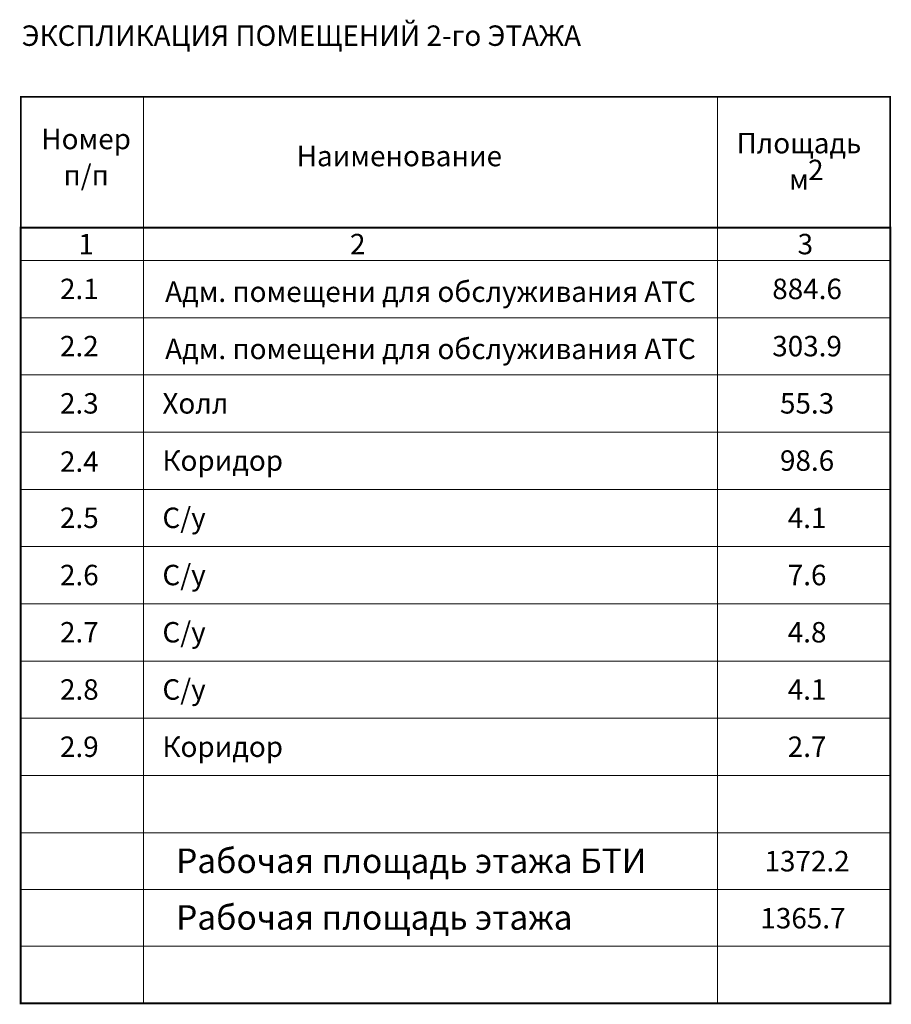
# Model space of a CAD drawing. Units: millimetres. Extents: x -58632 to 126347, y -7737 to 616130.
# Drawn here: x -42385 to -31727, y 157867 to 169911 of the extents above; entities that cross this region are included whole.
import ezdxf
from ezdxf.enums import TextEntityAlignment as Align

# ---------------------------------------------------------------- set-up
doc = ezdxf.new("R2010")
doc.units = ezdxf.units.MM
doc.layers.add('Explication', color=74, linetype='Continuous', lineweight=18)
doc.layers.add('Text-explication', color=41, linetype='Continuous')
doc.styles.add('STAMP', font='ARIAL.TTF', dxfattribs={"height": 3})

msp = doc.modelspace()

# ---------------------------------------------------------------- linework, layer by layer
at = {"layer": 'Explication'}
for p, q in [((-40872.9, 168966.3), (-40872.9, 157879.8)), ((-33854.2, 168966.3), (-33854.2, 157879.8)), ((-42372.9, 166966.3), (-31740, 166966.3)), ((-42372.9, 166266.3), (-31740, 166266.3)), ((-42372.9, 166266.3), (-31740, 166266.3)), ((-42372.9, 166266.3), (-31740, 166266.3)), ((-42372.9, 165566.3), (-31740, 165566.3)), ((-42372.9, 164866.3), (-31740, 164866.3)), ((-42372.9, 164866.3), (-31740, 164866.3)), ((-42372.9, 164166.3), (-31740, 164166.3)), ((-42372.9, 164166.3), (-31740, 164166.3)), ((-42372.9, 163466.3), (-31740, 163466.3)), ((-42372.9, 162766.3), (-31740, 162766.3)), ((-42372.9, 162066.3), (-31740, 162066.3)), ((-42372.9, 161366.3), (-31740, 161366.3)), ((-42372.9, 160666.3), (-31740, 160666.3)), ((-42372.9, 159966.3), (-31740, 159966.3)), ((-42372.9, 159966.3), (-31740, 159966.3)), ((-42372.9, 159273.1), (-31740, 159273.1)), ((-42372.9, 158579.8), (-31740, 158579.8)), ((-42372.9, 157879.8), (-31740, 157879.8))]:
    msp.add_line(p, q, dxfattribs=at)
for points, const_width in [([(-42372.9, 167366.3), (-31740, 167366.3), (-31740, 168966.3), (-42372.9, 168966.3)], 20), ([(-31740, 167366.3), (-42372.9, 167366.3), (-42372.9, 157879.8), (-31740, 157879.8)], 25)]:
    msp.add_lwpolyline(points, close=True, dxfattribs=dict(at, const_width=const_width))

# ---------------------------------------------------------------- texts
at = {"layer": 'Text-explication', "style": 'STAMP'}
for s, p in [('%%UЭКСПЛИКАЦИЯ ПОМЕЩЕНИЙ 2-го ЭТАЖА', (-38941.4, 169716.1)), ('Номер', (-41572.9, 168452.1)), ('Площадь', (-32856.4, 168401.4)), ('Наименование ', (-37704.9, 168243.7)), ('п/п', (-41572.9, 168008.7)), ('2', (-32650.1, 168073.5)), ('м', (-32856.4, 167958)), ('1', (-41572.9, 167166.3)), ('2', (-38251.7, 167166.3)), ('3', (-32778.5, 167166.3)), ('2.1', (-41656.2, 166618.3)), ('884.6', (-32757.3, 166618.3)), ('2.2', (-41656.2, 165918.3)), ('303.9', (-32757.3, 165918.3)), ('2.3', (-41656.2, 165218.3)), ('55.3', (-32757.3, 165218.3)), ('98.6', (-32757.3, 164518.3)), ('2.4', (-41656.2, 164505.8)), ('2.5', (-41656.2, 163818.3)), ('4.1', (-32757.3, 163818.3)), ('2.6', (-41656.2, 163118.3)), ('7.6', (-32757.3, 163118.3)), ('2.7', (-41656.2, 162418.3)), ('4.8', (-32757.3, 162418.3)), ('2.8', (-41656.2, 161718.3)), ('4.1', (-32757.3, 161718.3)), ('2.9', (-41656.2, 161018.3)), ('2.7', (-32757.3, 161018.3)), ('1372.2', (-32757.3, 159618.3)), ('1365.7', (-32807.8, 158920.5))]:
    msp.add_text(s, height=250, dxfattribs=at).set_placement(p, align=Align.MIDDLE_CENTER)
for s, height, p in [('Адм. помещени для обслуживания АТС', 250, (-40607.1, 166584.2)), ('Адм. помещени для обслуживания АТС', 250, (-40607.1, 165884.2)), ('Холл', 250, (-40640.1, 165218.3)), ('Коридор', 250, (-40640.1, 164518.3)), ('С/у', 250, (-40640.1, 163818.3)), ('С/у', 250, (-40640.1, 163118.3)), ('С/у', 250, (-40640.1, 162418.3)), ('С/у', 250, (-40640.1, 161718.3)), ('Коридор', 250, (-40640.1, 161018.3)), ('Рабочая площадь этажа БТИ', 300, (-40472.9, 159623.1)), ('Рабочая площадь этажа ', 300, (-40472.9, 158929.8))]:
    msp.add_text(s, height=height, dxfattribs=at).set_placement(p, align=Align.MIDDLE_LEFT)

doc.saveas('drawing.dxf')
